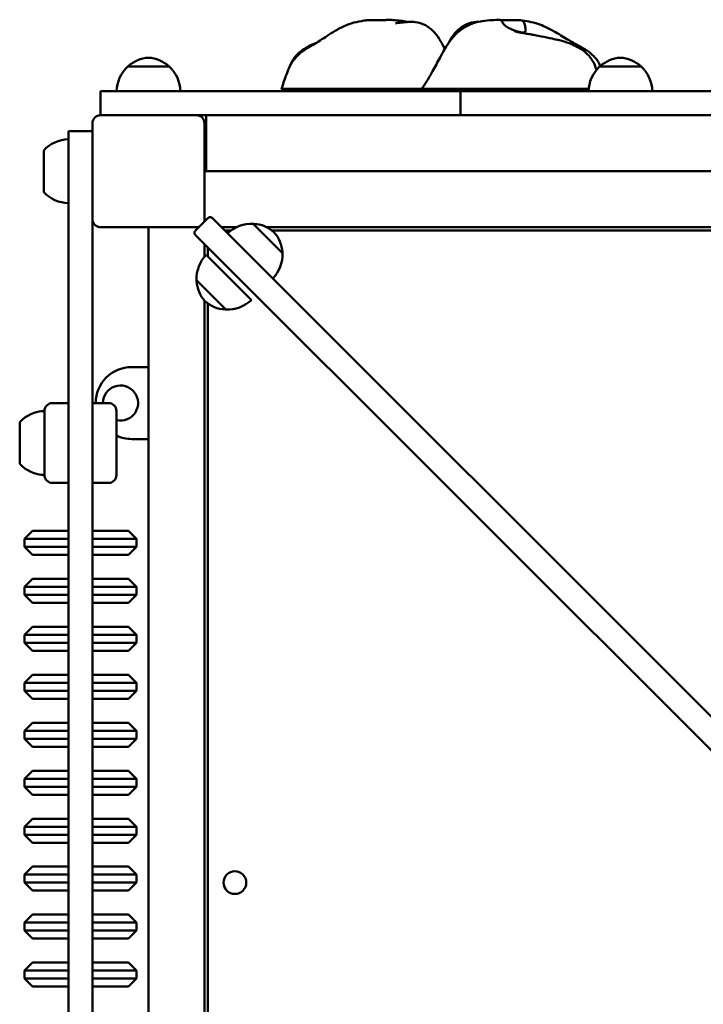
# Model space of a CAD drawing. Units: millimetres. Extents: x 2581 to 13082, y 646 to 10582.
# Drawn here: x 7129 to 7557, y 8511 to 9127 of the extents above; entities that cross this region are included whole.
import ezdxf

# ---------------------------------------------------------------- set-up
doc = ezdxf.new("R2010")
doc.units = ezdxf.units.MM
doc.header["$LTSCALE"] = 70
doc.layers.add('Widoczne (ISO)', color=7, linetype='Continuous', lineweight=50)

msp = doc.modelspace()

# ---------------------------------------------------------------- linework, layer by layer
at = {"layer": 'Widoczne (ISO)'}
for p, q in [((7222.81, 9097.69), (7196.81, 9097.69)), ((7517.81, 9097.69), (7491.81, 9097.69)), ((7304.81, 9082.19), (7179.81, 9082.19)), ((7179.81, 9082.19), (7179.81, 9067.19)), ((7304.81, 9082.19), (7404.81, 9082.19)), ((7454.81, 9082.19), (7404.81, 9082.19)), ((7404.81, 9082.19), (7404.81, 9067.19)), ((7428.31, 9082.69), (7428.31, 9083.69)), ((7437.5, 9082.69), (7428.31, 9082.69)), ((7437.5, 9082.69), (7437.5, 9083.69)), ((7446.69, 9082.69), (7437.5, 9082.69)), ((7446.69, 9082.69), (7446.69, 9083.69)), ((7495.13, 9082.19), (7454.81, 9082.19)), ((7514.5, 9082.19), (7495.13, 9082.19)), ((7795.13, 9082.19), (7514.5, 9082.19)), ((7179.81, 9067.19), (7239.81, 9067.19)), ((7239.81, 9067.19), (7304.81, 9067.19)), ((7245.81, 9063.19), (7245.81, 9067.19)), ((7404.81, 9067.19), (7304.81, 9067.19)), ((7404.81, 9067.19), (7454.81, 9067.19)), ((7454.81, 9067.19), (7854.81, 9067.19)), ((7174.81, 9002.19), (7174.81, 9062.19)), ((7244.81, 9062.19), (7244.81, 9002.19)), ((7245.81, 9063.19), (7245.81, 9036.19)), ((7174.81, 9057.19), (7159.81, 9057.19)), ((7159.81, 9039.15), (7159.81, 9057.19)), ((7144.31, 9045.19), (7144.31, 9019.19)), ((7159.81, 9039.15), (7159.81, 8135.22)), ((7245.81, 9032.19), (7245.81, 9036.19)), ((8064.81, 9032.19), (7244.81, 9032.19)), ((7174.81, 8172.19), (7174.81, 9002.19)), ((7239.17, 8995.05), (7246.95, 9002.83)), ((7244.81, 9002.19), (7244.81, 9000.7)), ((7249.77, 9002.83), (7654.82, 8597.79)), ((7293.56, 8980.98), (7275.18, 8999.36)), ((7239.81, 8997.19), (7179.81, 8997.19)), ((7209.81, 8997.19), (7209.81, 8177.19)), ((7644.21, 8587.19), (7239.17, 8992.23)), ((7241.3, 8997.19), (7239.81, 8997.19)), ((7264.83, 8997.19), (7255.42, 8997.19)), ((7261.48, 8995.19), (7257.42, 8995.19)), ((7287.55, 8965.07), (7259.27, 8993.35)), ((8026.02, 8997.19), (7283.63, 8997.19)), ((8022.77, 8995.19), (7286.88, 8995.19)), ((7244.81, 8986.58), (7244.81, 8978.76)), ((7245.83, 8979.91), (7274.12, 8951.63)), ((7246.81, 8984.58), (7246.81, 8978.93)), ((7239.82, 8964), (7258.21, 8945.62)), ((7244.81, 8951.28), (7244.81, 8215.99)), ((7246.81, 8949.57), (7246.81, 8219.24)), ((7199.31, 8909.69), (7209.81, 8909.69)), ((7144.81, 8882.19), (7144.81, 8842.19)), ((7144.81, 8842.19), (7144.81, 8882.19)), ((7159.81, 8887.19), (7149.81, 8887.19)), ((7184.81, 8887.19), (7174.81, 8887.19)), ((7189.81, 8882.19), (7189.81, 8842.19)), ((7129.31, 8875.19), (7129.31, 8849.19)), ((7209.81, 8864.69), (7199.31, 8864.69)), ((7149.81, 8837.19), (7159.81, 8837.19)), ((7174.81, 8837.19), (7184.81, 8837.19)), ((7137.31, 8807.19), (7132.31, 8802.19)), ((7137.31, 8807.19), (7159.81, 8807.19)), ((7174.81, 8807.19), (7197.31, 8807.19)), ((7197.31, 8807.19), (7202.31, 8802.19)), ((7159.81, 8802.19), (7132.31, 8802.19)), ((7132.31, 8802.19), (7132.31, 8797.19)), ((7202.31, 8802.19), (7174.81, 8802.19)), ((7202.31, 8802.19), (7202.31, 8797.19)), ((7132.31, 8797.19), (7159.81, 8797.19)), ((7137.31, 8792.19), (7132.31, 8797.19)), ((7174.81, 8797.19), (7202.31, 8797.19)), ((7197.31, 8792.19), (7202.31, 8797.19)), ((7159.81, 8792.19), (7137.31, 8792.19)), ((7197.31, 8792.19), (7174.81, 8792.19)), ((7137.31, 8777.19), (7132.31, 8772.19)), ((7137.31, 8777.19), (7159.81, 8777.19)), ((7174.81, 8777.19), (7197.31, 8777.19)), ((7197.31, 8777.19), (7202.31, 8772.19)), ((7159.81, 8772.19), (7132.31, 8772.19)), ((7132.31, 8772.19), (7132.31, 8767.19)), ((7202.31, 8772.19), (7174.81, 8772.19)), ((7202.31, 8772.19), (7202.31, 8767.19)), ((7132.31, 8767.19), (7159.81, 8767.19)), ((7137.31, 8762.19), (7132.31, 8767.19)), ((7174.81, 8767.19), (7202.31, 8767.19)), ((7197.31, 8762.19), (7202.31, 8767.19)), ((7159.81, 8762.19), (7137.31, 8762.19)), ((7197.31, 8762.19), (7174.81, 8762.19)), ((7137.31, 8747.19), (7132.31, 8742.19)), ((7137.31, 8747.19), (7159.81, 8747.19)), ((7174.81, 8747.19), (7197.31, 8747.19)), ((7197.31, 8747.19), (7202.31, 8742.19)), ((7159.81, 8742.19), (7132.31, 8742.19)), ((7132.31, 8742.19), (7132.31, 8737.19)), ((7202.31, 8742.19), (7174.81, 8742.19)), ((7202.31, 8742.19), (7202.31, 8737.19)), ((7132.31, 8737.19), (7159.81, 8737.19)), ((7137.31, 8732.19), (7132.31, 8737.19)), ((7174.81, 8737.19), (7202.31, 8737.19)), ((7197.31, 8732.19), (7202.31, 8737.19)), ((7159.81, 8732.19), (7137.31, 8732.19)), ((7197.31, 8732.19), (7174.81, 8732.19)), ((7137.31, 8717.19), (7132.31, 8712.19)), ((7137.31, 8717.19), (7159.81, 8717.19)), ((7174.81, 8717.19), (7197.31, 8717.19)), ((7197.31, 8717.19), (7202.31, 8712.19)), ((7159.81, 8712.19), (7132.31, 8712.19)), ((7132.31, 8712.19), (7132.31, 8707.19)), ((7202.31, 8712.19), (7174.81, 8712.19)), ((7202.31, 8712.19), (7202.31, 8707.19)), ((7132.31, 8707.19), (7159.81, 8707.19)), ((7137.31, 8702.19), (7132.31, 8707.19)), ((7174.81, 8707.19), (7202.31, 8707.19)), ((7197.31, 8702.19), (7202.31, 8707.19)), ((7159.81, 8702.19), (7137.31, 8702.19)), ((7197.31, 8702.19), (7174.81, 8702.19)), ((7137.31, 8687.19), (7132.31, 8682.19)), ((7137.31, 8687.19), (7159.81, 8687.19)), ((7174.81, 8687.19), (7197.31, 8687.19)), ((7197.31, 8687.19), (7202.31, 8682.19)), ((7159.81, 8682.19), (7132.31, 8682.19)), ((7132.31, 8682.19), (7132.31, 8677.19)), ((7202.31, 8682.19), (7174.81, 8682.19)), ((7202.31, 8682.19), (7202.31, 8677.19)), ((7132.31, 8677.19), (7159.81, 8677.19)), ((7137.31, 8672.19), (7132.31, 8677.19)), ((7159.81, 8672.19), (7137.31, 8672.19)), ((7174.81, 8677.19), (7202.31, 8677.19)), ((7197.31, 8672.19), (7174.81, 8672.19)), ((7197.31, 8672.19), (7202.31, 8677.19)), ((7137.31, 8657.19), (7132.31, 8652.19)), ((7137.31, 8657.19), (7159.81, 8657.19)), ((7174.81, 8657.19), (7197.31, 8657.19)), ((7197.31, 8657.19), (7202.31, 8652.19)), ((7159.81, 8652.19), (7132.31, 8652.19)), ((7132.31, 8652.19), (7132.31, 8647.19)), ((7132.31, 8647.19), (7159.81, 8647.19)), ((7137.31, 8642.19), (7132.31, 8647.19)), ((7202.31, 8652.19), (7174.81, 8652.19)), ((7174.81, 8647.19), (7202.31, 8647.19)), ((7197.31, 8642.19), (7202.31, 8647.19)), ((7202.31, 8652.19), (7202.31, 8647.19)), ((7159.81, 8642.19), (7137.31, 8642.19)), ((7197.31, 8642.19), (7174.81, 8642.19)), ((7137.31, 8627.19), (7132.31, 8622.19)), ((7137.31, 8627.19), (7159.81, 8627.19)), ((7174.81, 8627.19), (7197.31, 8627.19)), ((7197.31, 8627.19), (7202.31, 8622.19)), ((7159.81, 8622.19), (7132.31, 8622.19)), ((7132.31, 8622.19), (7132.31, 8617.19)), ((7132.31, 8617.19), (7159.81, 8617.19)), ((7137.31, 8612.19), (7132.31, 8617.19)), ((7202.31, 8622.19), (7174.81, 8622.19)), ((7174.81, 8617.19), (7202.31, 8617.19)), ((7197.31, 8612.19), (7202.31, 8617.19)), ((7202.31, 8622.19), (7202.31, 8617.19)), ((7159.81, 8612.19), (7137.31, 8612.19)), ((7197.31, 8612.19), (7174.81, 8612.19)), ((7137.31, 8597.19), (7132.31, 8592.19)), ((7159.81, 8592.19), (7132.31, 8592.19)), ((7132.31, 8592.19), (7132.31, 8587.19)), ((7137.31, 8597.19), (7159.81, 8597.19)), ((7174.81, 8597.19), (7197.31, 8597.19)), ((7202.31, 8592.19), (7174.81, 8592.19)), ((7197.31, 8597.19), (7202.31, 8592.19)), ((7202.31, 8592.19), (7202.31, 8587.19)), ((7132.31, 8587.19), (7159.81, 8587.19)), ((7137.31, 8582.19), (7132.31, 8587.19)), ((7174.81, 8587.19), (7202.31, 8587.19)), ((7197.31, 8582.19), (7202.31, 8587.19)), ((7159.81, 8582.19), (7137.31, 8582.19)), ((7197.31, 8582.19), (7174.81, 8582.19)), ((7137.31, 8567.19), (7132.31, 8562.19)), ((7137.31, 8567.19), (7159.81, 8567.19)), ((7174.81, 8567.19), (7197.31, 8567.19)), ((7197.31, 8567.19), (7202.31, 8562.19)), ((7159.81, 8562.19), (7132.31, 8562.19)), ((7132.31, 8562.19), (7132.31, 8557.19)), ((7202.31, 8562.19), (7174.81, 8562.19)), ((7202.31, 8562.19), (7202.31, 8557.19)), ((7132.31, 8557.19), (7159.81, 8557.19)), ((7137.31, 8552.19), (7132.31, 8557.19)), ((7174.81, 8557.19), (7202.31, 8557.19)), ((7197.31, 8552.19), (7202.31, 8557.19)), ((7159.81, 8552.19), (7137.31, 8552.19)), ((7197.31, 8552.19), (7174.81, 8552.19)), ((7137.31, 8537.19), (7132.31, 8532.19)), ((7137.31, 8537.19), (7159.81, 8537.19)), ((7174.81, 8537.19), (7197.31, 8537.19)), ((7197.31, 8537.19), (7202.31, 8532.19)), ((7159.81, 8532.19), (7132.31, 8532.19)), ((7132.31, 8532.19), (7132.31, 8527.19)), ((7202.31, 8532.19), (7174.81, 8532.19)), ((7202.31, 8532.19), (7202.31, 8527.19)), ((7132.31, 8527.19), (7159.81, 8527.19)), ((7137.31, 8522.19), (7132.31, 8527.19)), ((7174.81, 8527.19), (7202.31, 8527.19)), ((7197.31, 8522.19), (7202.31, 8527.19)), ((7159.81, 8522.19), (7137.31, 8522.19)), ((7197.31, 8522.19), (7174.81, 8522.19))]:
    msp.add_line(p, q, dxfattribs=at)
msp.add_circle((7263.81, 8587.19), 7.1, dxfattribs=at)
for centre, radius, start, end in [((7211.02, 9082.22), 21, 93.29354, 131.32458), ((7208.61, 9082.22), 21, 48.67542, 86.70646), ((7506.02, 9082.22), 21, 93.29354, 131.32458), ((7503.61, 9082.22), 21, 48.67542, 86.70646), ((7211.81, 9081.58), 22, 132.95665, 178.43425), ((7197.81, 9097.24), 1, 131.32458, 153.53206), ((7221.81, 9097.24), 1, 26.46794, 48.67542), ((7207.82, 9081.58), 22, 1.56575, 47.04335), ((7506.81, 9081.58), 22, 132.95665, 178.43425), ((7492.81, 9097.24), 1, 131.32458, 153.53206), ((7516.81, 9097.24), 1, 26.46794, 48.67542), ((7502.82, 9081.58), 22, 1.56575, 47.04335), ((7179.81, 9062.19), 5, 90, 180), ((7239.81, 9062.19), 5, 0, 90), ((7160.42, 9030.19), 22, 91.56575, 137.04335), ((7160.42, 9034.18), 22, 222.95665, 268.43425), ((7179.81, 9002.19), 5, 180, 270), ((7239.81, 9002.19), 5, 338.48603, 0), ((7274.39, 8977.37), 22, 87.95665, 133.43425), ((7275.57, 8998.34), 1, 86.32458, 108.53206), ((7274.29, 8978.38), 21, 48.29354, 86.32458), ((7239.81, 9002.19), 5, 270, 291.51397), ((7272.58, 8980.09), 21, 3.67542, 41.70646), ((7261.81, 8964.79), 22, 136.56575, 182.04335), ((7271.57, 8980.19), 22, 316.56575, 2.04335), ((7292.54, 8981.37), 1, 341.46794, 3.67542), ((7240.84, 8963.61), 1, 161.46794, 183.67542), ((7260.8, 8964.89), 21, 183.67542, 221.70646), ((7259.1, 8966.6), 21, 228.29354, 266.32458), ((7258.99, 8967.61), 22, 267.95665, 313.43425), ((7257.81, 8946.64), 1, 266.32458, 288.53206), ((7199.31, 8887.19), 22.5, 90, 180), ((7192.31, 8887.19), 11, 256.86344, 180), ((7145.42, 8860.19), 22, 91.56575, 137.04335), ((7149.81, 8882.19), 5, 90, 180), ((7184.81, 8882.19), 5, 0, 90), ((7199.31, 8887.19), 22.5, 245.02503, 270), ((7145.42, 8864.18), 22, 222.95665, 268.43425), ((7149.81, 8842.19), 5, 180, 270), ((7184.81, 8842.19), 5, 270, 0)]:
    msp.add_arc(centre, radius, start, end, dxfattribs=at)
for points, degree, knots in [([(7293, 9083.69), (7293.9, 9086.58), (7294.97, 9089.83), (7296.86, 9094.8), (7297.49, 9096.45), (7298.9, 9099.21), (7299.46, 9100.17), (7300.58, 9101.77), (7301.07, 9102.39), (7302.39, 9103.91), (7303.32, 9104.82), (7305.1, 9106.34), (7305.96, 9106.99), (7307.69, 9108.2), (7308.58, 9108.76), (7310.47, 9109.92), (7311.45, 9110.5), (7313.75, 9111.85), (7314.98, 9112.59), (7318.93, 9115.09), (7321.74, 9117.08), (7327.39, 9120.53), (7329.7, 9121.84), (7334.04, 9123.82), (7336.03, 9124.59), (7340.27, 9125.67), (7342.4, 9126.09), (7345.18, 9126.5), (7345.88, 9126.59), (7346.58, 9126.67)], 3, [0, 0, 0, 0, 1.820038, 1.820038, 2.757336, 2.757336, 3.194571, 3.194571, 3.458404, 3.458404, 3.842666, 3.842666, 4.16179, 4.16179, 4.501956, 4.501956, 4.932399, 4.932399, 5.590848, 5.590848, 7.129706, 7.129706, 8.043088, 8.043088, 8.702102, 8.702102, 9.37064, 9.37064, 9.59719, 9.59719, 9.59719, 9.59719]), ([(7358.16, 9126.73), (7358, 9126.71), (7357.81, 9126.69), (7357.18, 9126.65), (7356.69, 9126.64), (7355.53, 9126.62), (7354.87, 9126.63), (7353.38, 9126.64), (7352.54, 9126.65), (7350.74, 9126.69), (7349.79, 9126.72), (7348.01, 9126.75), (7347.25, 9126.74), (7346.58, 9126.67)], 3, [-6.015053, -6.015053, -6.015053, -6.015053, -5.875346, -5.875346, -5.640763, -5.640763, -5.410461, -5.410461, -5.163496, -5.163496, -4.900702, -4.900702, -4.661718, -4.661718, -4.661718, -4.661718]), ([(7357.99, 9126.71), (7358.04, 9126.75), (7358.09, 9126.78), (7358.42, 9126.97), (7358.6, 9126.97), (7358.69, 9126.89), (7358.57, 9126.8), (7358.16, 9126.73)], 3, [-0.7558775, -0.7558775, -0.7558775, -0.7558775, -0.693433, -0.693433, -0.3590435, -0.3590435, 0, 0, 0, 0]), ([(7358.57, 9126.95), (7361.51, 9126.83), (7364.25, 9126.7), (7368.73, 9126.13), (7370.17, 9125.89), (7371.65, 9125.52)], 3, [0, 0, 0, 0, 1.230472, 1.230472, 1.755143, 1.755143, 1.755143, 1.755143]), ([(7364.29, 9124.87), (7364.29, 9124.87), (7364.29, 9124.87), (7364.34, 9124.87), (7364.58, 9124.86), (7365.32, 9124.89), (7365.81, 9124.92), (7367.14, 9125.06), (7368.06, 9125.17), (7369.94, 9125.38), (7370.9, 9125.48), (7373.39, 9125.63), (7374.97, 9125.63), (7378.7, 9125.19), (7380.91, 9124.56), (7384.59, 9122.63), (7386.16, 9121.42), (7389.04, 9118.57), (7390.34, 9116.86), (7392.8, 9113), (7393.92, 9110.78), (7394.91, 9108.51)], 3, [7.230613, 7.230613, 7.230613, 7.230613, 7.2728, 7.2728, 7.57694, 7.57694, 7.88587, 7.88587, 8.241352, 8.241352, 8.555562, 8.555562, 9.03764, 9.03764, 9.709975, 9.709975, 10.296202, 10.296202, 10.9332, 10.9332, 11.676677, 11.676677, 11.676677, 11.676677]), ([(7380.51, 9083.69), (7381.59, 9085.1), (7382.6, 9086.58), (7384.91, 9090.25), (7386.17, 9092.48), (7388.98, 9097.54), (7390.58, 9100.53), (7392.18, 9103.55), (7392.34, 9103.85), (7392.78, 9104.68), (7393.06, 9105.22), (7393.63, 9106.27), (7393.93, 9106.8), (7394.94, 9108.59), (7395.68, 9109.81), (7397.55, 9112.66), (7398.73, 9114.27), (7401.52, 9117.52), (7403.21, 9119.18), (7406.12, 9121.4), (7407.22, 9122.13), (7410.05, 9123.71), (7411.84, 9124.45), (7415.23, 9125.5), (7416.87, 9125.84), (7420.54, 9126.4), (7422.52, 9126.56), (7426.13, 9126.8), (7427.8, 9126.88), (7429.52, 9126.95)], 3, [0, 0, 0, 0, 0.586945, 0.586945, 1.342378, 1.342378, 2.322813, 2.322813, 2.428389, 2.428389, 2.606937, 2.606937, 2.793786, 2.793786, 3.252694, 3.252694, 3.885905, 3.885905, 4.59556, 4.59556, 4.987904, 4.987904, 5.569417, 5.569417, 6.127616, 6.127616, 6.885442, 6.885442, 7.557403, 7.557403, 7.557403, 7.557403]), ([(7402.8, 9120.06), (7404.54, 9121.81), (7406.62, 9123.29), (7410.73, 9124.99), (7412.72, 9125.4), (7415.06, 9125.57), (7415.46, 9125.58), (7415.86, 9125.59)], 3, [0, 0, 0, 0, 0.742803, 0.742803, 1.347961, 1.347961, 1.471366, 1.471366, 1.471366, 1.471366]), ([(7430.22, 9126.73), (7430.42, 9126.71), (7430.65, 9126.69), (7431.35, 9126.65), (7431.89, 9126.64), (7433.13, 9126.62), (7433.82, 9126.63), (7435.37, 9126.64), (7436.22, 9126.65), (7438.04, 9126.69), (7438.98, 9126.72), (7440.85, 9126.75), (7441.69, 9126.74), (7442.91, 9126.54), (7443.37, 9126.39), (7444.16, 9125.82), (7444.43, 9125.43), (7444.97, 9124.28), (7445.19, 9123.32), (7445.44, 9121.79), (7445.51, 9121.13), (7445.48, 9120.14), (7445.41, 9119.79), (7445.09, 9119.24), (7444.85, 9119.07), (7444.14, 9118.89), (7443.68, 9118.89), (7442.67, 9119.02), (7442.14, 9119.13), (7440.97, 9119.43), (7440.33, 9119.62), (7438.95, 9120.08), (7438.2, 9120.36), (7436.65, 9120.98), (7435.86, 9121.33), (7434.25, 9122.16), (7433.47, 9122.65), (7431.96, 9123.96), (7431.47, 9124.69), (7430.98, 9125.39), (7430.68, 9125.85), (7430.2, 9126.46), (7429.99, 9126.68), (7429.66, 9126.92), (7429.56, 9126.96), (7429.52, 9126.95)], 3, [-6.015053, -6.015053, -6.015053, -6.015053, -5.875346, -5.875346, -5.640763, -5.640763, -5.410461, -5.410461, -5.163496, -5.163496, -4.900702, -4.900702, -4.625163, -4.625163, -4.418761, -4.418761, -4.203427, -4.203427, -3.840133, -3.840133, -3.552119, -3.552119, -3.326805, -3.326805, -3.103294, -3.103294, -2.870483, -2.870483, -2.668915, -2.668915, -2.460449, -2.460449, -2.232292, -2.232292, -1.989986, -1.989986, -1.71351, -1.71351, -1.378014, -1.378014, -0.971947, -0.971947, -0.693433, -0.693433, -0.463968, -0.463968, -0.463968, -0.463968]), ([(7442.02, 9126.67), (7443.86, 9126.48), (7445.74, 9126.19), (7449.5, 9125.45), (7451.42, 9124.99), (7454.83, 9123.84), (7456.36, 9123.19), (7460.1, 9121.46), (7462.23, 9120.3), (7467.35, 9117.36), (7470.07, 9115.65), (7474.93, 9112.8), (7477.2, 9111.6), (7480.7, 9109.64), (7481.58, 9109.13), (7483.24, 9108.11), (7484.02, 9107.6), (7486, 9106.17), (7487.2, 9105.16), (7489.08, 9103.21), (7489.83, 9102.28), (7491.08, 9100.39), (7491.6, 9099.42), (7492.07, 9098.34), (7492.14, 9098.18), (7492.2, 9098.03)], 3, [0, 0, 0, 0, 0.584849, 0.584849, 1.169281, 1.169281, 1.695038, 1.695038, 2.523945, 2.523945, 3.853107, 3.853107, 4.93263, 4.93263, 5.271783, 5.271783, 5.559142, 5.559142, 6.014015, 6.014015, 6.384064, 6.384064, 6.768971, 6.768971, 6.836542, 6.836542, 6.836542, 6.836542]), ([(7397.06, 9111.89), (7398.15, 9114.01), (7399.4, 9116.03), (7401.47, 9118.64), (7402.11, 9119.38), (7402.8, 9120.06)], 3, [12.197341, 12.197341, 12.197341, 12.197341, 12.907615, 12.907615, 13.200039, 13.200039, 13.200039, 13.200039]), ([(7438.58, 9119.74), (7438.6, 9119.74), (7438.63, 9119.73), (7438.86, 9119.67), (7439.07, 9119.61), (7439.7, 9119.47), (7440.16, 9119.36), (7441.33, 9119.12), (7442.06, 9118.97), (7443.65, 9118.68), (7444.52, 9118.52), (7446.39, 9118.18), (7447.43, 9118), (7449.43, 9117.67), (7450.41, 9117.49), (7452.76, 9117.04), (7454.1, 9116.77), (7457.67, 9116.05), (7459.8, 9115.62), (7463.59, 9114.81), (7465.14, 9114.47), (7468.7, 9113.56), (7470.75, 9112.96), (7475.62, 9111.18), (7478.45, 9109.83), (7482.42, 9107.03), (7483.78, 9105.84), (7485.8, 9103.59), (7486.55, 9102.58), (7488.19, 9099.92), (7488.92, 9098.23), (7489.45, 9096.61)], 3, [9.029205, 9.029205, 9.029205, 9.029205, 9.158175, 9.158175, 9.336087, 9.336087, 9.578169, 9.578169, 9.851503, 9.851503, 10.124265, 10.124265, 10.432633, 10.432633, 10.73942, 10.73942, 11.197573, 11.197573, 12.00947, 12.00947, 12.509814, 12.509814, 13.143111, 13.143111, 14.067274, 14.067274, 14.60206, 14.60206, 14.976781, 14.976781, 15.549831, 15.549831, 15.549831, 15.549831]), ([(7297.93, 9097.28), (7298.34, 9098.46), (7298.82, 9099.61), (7300.59, 9102.87), (7302.22, 9104.85), (7305.8, 9107.98), (7307.74, 9109.23), (7311.29, 9111.06), (7312.9, 9111.73), (7314.51, 9112.32)], 3, [1.480831, 1.480831, 1.480831, 1.480831, 1.852092, 1.852092, 2.597004, 2.597004, 3.281164, 3.281164, 3.800095, 3.800095, 3.800095, 3.800095]), ([(7293, 9083.69), (7293.02, 9083.69), (7293.06, 9083.69), (7293.36, 9083.69), (7294.15, 9083.69), (7295.2, 9083.69), (7296.2, 9083.69), (7296.75, 9083.69), (7296.99, 9083.69), (7297.08, 9083.69), (7297.09, 9083.69)], 4, [0.6552022, 0.6552022, 0.6552022, 0.6552022, 0.6552022, 0.7, 0.75, 0.8, 0.85, 0.9, 0.95, 0.9539797, 0.9539797, 0.9539797, 0.9539797, 0.9539797]), ([(7297.09, 9083.69), (7297.08, 9083.71), (7297.08, 9083.74), (7297.08, 9083.79), (7297.08, 9083.81), (7297.08, 9083.85), (7297.08, 9083.86), (7297.08, 9083.9), (7297.08, 9083.92), (7297.07, 9083.96), (7297.07, 9083.97), (7297.07, 9084), (7297.07, 9084.01), (7297.07, 9084.04), (7297.07, 9084.06), (7297.06, 9084.09), (7297.06, 9084.1), (7297.06, 9084.13), (7297.06, 9084.14), (7297.06, 9084.15), (7297.06, 9084.15), (7297.06, 9084.15)], 3, [0, 0, 0, 0, 0.008852, 0.008852, 0.015913, 0.015913, 0.0202612, 0.0202612, 0.0267942, 0.0267942, 0.0325558, 0.0325558, 0.0393595, 0.0393595, 0.0491337, 0.0491337, 0.0653255, 0.0653255, 0.096166, 0.096166, 0.115697, 0.115697, 0.115697, 0.115697]), ([(7297.09, 9083.69), (7297.2, 9083.69), (7297.36, 9083.69), (7301.24, 9083.69), (7324.36, 9083.69), (7349.56, 9083.69), (7367.28, 9083.69), (7380.51, 9083.69)], 3, [0.0276442, 0.0276442, 0.0276442, 0.0276442, 0.0860179, 0.0860179, 0.4376242, 0.4376242, 0.7396822, 0.7396822, 0.7396822, 0.7396822]), ([(7484.91, 9083.69), (7477.26, 9083.69), (7459.73, 9083.69), (7429.08, 9083.69), (7392.33, 9083.69), (7388.12, 9083.69), (7387.9, 9083.69), (7387.87, 9083.69)], 3, [0.1458769, 0.1458769, 0.1458769, 0.1458769, 0.4376242, 0.4376242, 0.944527, 0.944527, 1, 1, 1, 1]), ([(7249.77, 9002.83), (7249.77, 9002.83), (7249.77, 9002.83), (7249.67, 9002.93), (7249.57, 9003.02), (7249.35, 9003.16), (7249.23, 9003.22), (7248.86, 9003.37), (7248.6, 9003.42), (7248.08, 9003.42), (7247.83, 9003.36), (7247.35, 9003.16), (7247.13, 9003.02), (7246.95, 9002.83)], 3, [-0.0006344, -0.0006344, -0.0006344, -0.0006344, 0, 0, 0.040263, 0.040263, 0.0805175, 0.0805175, 0.1587883, 0.1587883, 0.2368377, 0.2368377, 0.314775, 0.314775, 0.314775, 0.314775]), ([(7239.17, 8992.23), (7239.17, 8992.23), (7239.16, 8992.23), (7239.07, 8992.32), (7238.98, 8992.43), (7238.84, 8992.65), (7238.78, 8992.77), (7238.63, 8993.14), (7238.58, 8993.4), (7238.58, 8993.92), (7238.64, 8994.17), (7238.84, 8994.65), (7238.98, 8994.87), (7239.17, 8995.05)], 3, [-0.3153775, -0.3153775, -0.3153775, -0.3153775, -0.3147431, -0.3147431, -0.2744842, -0.2744842, -0.2342338, -0.2342338, -0.1559709, -0.1559709, -0.0779295, -0.0779295, 0, 0, 0, 0])]:
    msp.add_open_spline(points, degree=degree, knots=knots, dxfattribs=at)
for points, degree in [([(7429.82, 9126.8), (7429.93, 9126.78), (7430.06, 9126.76), (7430.22, 9126.73)], 3), ([(7489.45, 9096.61), (7489.58, 9096.24), (7489.69, 9095.88), (7489.8, 9095.54)], 3), ([(7387.87, 9083.69), (7383.51, 9083.69), (7381.33, 9083.69), (7380.84, 9083.69), (7380.51, 9083.69)], 4)]:
    msp.add_open_spline(points, degree=degree, dxfattribs=at)

doc.saveas('drawing.dxf')
